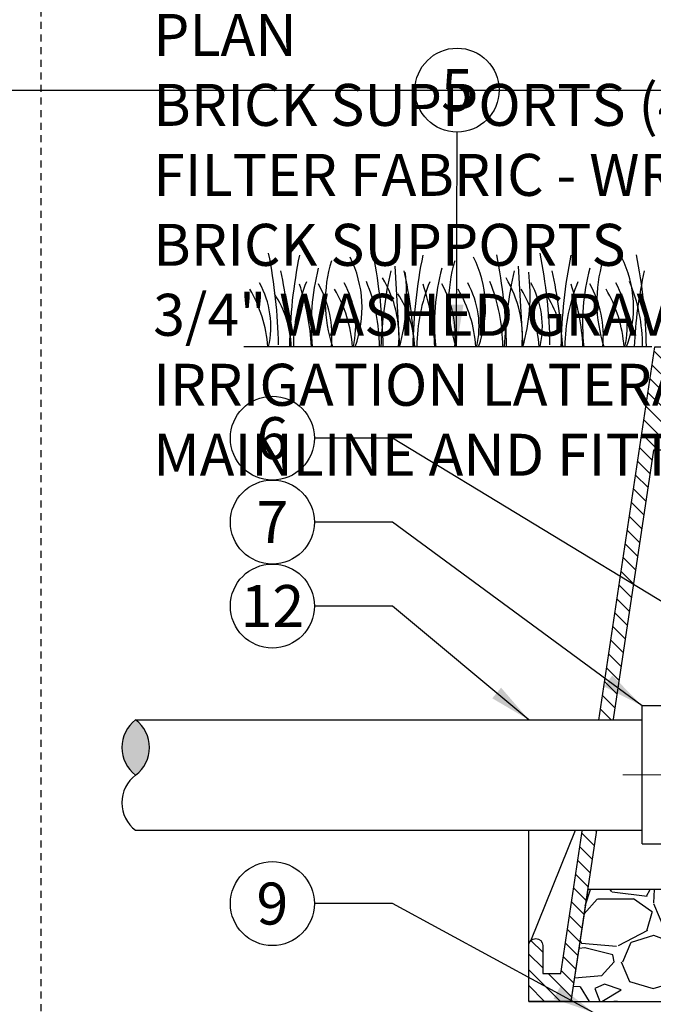
# Model space of a CAD drawing. Extents: x -3 to 172, y -18 to 47.
# Drawn here: x 128 to 139, y 11 to 28 of the extents above; entities that cross this region are included whole.
import ezdxf
from ezdxf.enums import TextEntityAlignment as Align

# ---------------------------------------------------------------- set-up
doc = ezdxf.new("R2010")
doc.units = 0
doc.header["$MEASUREMENT"] = 0
doc.linetypes.add('HIDDEN2', pattern=[0.1875, 0.125, -0.0625])
for name, color, linetype in [('HI-DETL-FINE', 4, 'Continuous'), ('HI-DETL-THIN', 1, 'Continuous'), ('HI-HTCH-FILL', 9, 'Continuous'), ('HI-SCREEN', 252, 'Continuous'), ('HI-TEXT-STND', 2, 'Continuous')]:
    doc.layers.add(name, color=color, linetype=linetype)
doc.layers.add('HI-GRND', color=6, linetype='Continuous', lineweight=25)
doc.layers.add('HI-NPLT', color=252, linetype='HIDDEN2', plot=False)
doc.layers.add('REF', color=5, linetype='Continuous', plot=False)
doc.styles.add('HUNTER', font='ARIALN_0.TTF')
doc.dimstyles.new('HUNTER', dxfattribs={"dimtxt": 0.125, "dimasz": 0.1, "dimexe": 0.05, "dimexo": 0.05, "dimgap": 0.09, "dimtad": 0, "dimtoh": 1, "dimdec": 3, "dimzin": 3, "dimdsep": 46, "dimlunit": 4, "dimtxsty": 'HUNTER', "dimblk": 'ARCHTICK', "dimcen": 0.1, "dimclrd": 249, "dimclre": 249, "dimclrt": 1, "dimadec": 4, "dimazin": 2, "dimtfac": 1, "dimtdec": 3, "dimtofl": 0, "dimtmove": 2, "dimatfit": 0, "dimfxl": 1, "dimfrac": 2, "dimtolj": 1, "dimtzin": 0, "dimarcsym": 0})

# ---------------------------------------------------------------- blocks, each defined once
blk = doc.blocks.new('_ARCHTICK')
at = {"const_width": 0.15}
blk.add_lwpolyline([(-0.5, -0.5), (0.5, 0.5)], dxfattribs=at)

msp = doc.modelspace()

# ---------------------------------------------------------------- hatches: boundary and pattern name
at = {"layer": 'HI-HTCH-FILL'}
h = msp.add_hatch(dxfattribs=at)
h.set_pattern_fill('ANSI31', color=256, scale=1.6, angle=90)
h.set_pattern_definition([(135, (136.8179795102102, 10.69865074340385), (-0.1414213562373095, -0.1414213562373095), [])])
edge = h.paths.add_edge_path()
edge.add_line((136.8179795102102, 10.69865074340385), (137.5716057783244, 10.69865074340385))
edge.add_line((137.5716057783244, 10.69865074340385), (136.8179795102102, 10.69865074340385))
edge.add_line((136.8179795102102, 10.69865074340385), (136.8179795102102, 11.69865074340385))
edge.add_arc((136.9429795102102, 11.69865074340385), 0.125, 0, 180, ccw=False)
edge.add_line((137.0679795102102, 11.69865074340385), (137.0679795102102, 11.19865074340385))
edge.add_line((137.0679795102102, 11.19865074340385), (137.3927658349965, 11.19865074340385))
edge.add_line((137.3927658349965, 11.19865074340385), (139.0679795102102, 22.39865074340385))
edge.add_line((139.0679795102102, 22.39865074340385), (139.3190229955375, 22.39865074340385))
edge.add_line((139.3190229955375, 22.39865074340385), (139.3190229955375, 20.79861912088311))
edge.add_line((139.3190229955375, 20.79861912088311), (139.5690229955375, 20.79861912088311))
edge.add_line((139.5690229955375, 20.79861912088311), (139.5690229955375, 20.54861912088311))
edge.add_line((139.5690229955375, 20.54861912088311), (139.0441311463059, 20.54861912088311))
edge.add_line((139.0441311463059, 20.54861912088311), (137.5716057783244, 10.69865074340385))
msp.add_hatch(color=256, dxfattribs=at).paths.add_polyline_path([(129.7957542209724, 15.7302129151254, -0.4999999999999999), (129.7957542209724, 14.74396291512539, -0.5)])
h = msp.add_hatch(dxfattribs=at)
h.set_pattern_fill('GRAVEL', color=256, scale=2.5, style=0)
h.set_pattern_definition([(228.012787504, (33.32923794254987, -11.10852721491096), (-20.00000000000016, -22.50000000000001), [0.33634, -33.29772011768425]), (184.969740728, (33.1042379425499, -11.35852721491096), (29.99999999999994, 2.500000000000088), [0.57717, -57.13981190307499]), (132.510447078, (32.52923794254988, -11.40852721491098), (25.00000000000029, -27.49999999999966), [0.4069700000000001, -40.29008149024925]), (267.273689006, (31.55423794254989, -12.03352721491098), (2.50000000000006, 50.00000000000004), [0.5255949999999987, -52.03389510407241]), (292.833654178, (31.52923794254988, -12.55852721491097), (-12.49999999999997, 30.00000000000007), [0.5153874999999987, -51.02343282022067]), (357.273689006, (31.7292379425499, -13.03352721491098), (-50.00000000000004, 2.500000000000064), [0.5255949999999987, -52.03389510407241]), (37.6942404667, (32.25423794254988, -13.05852721491097), (-32.49999999999999, -24.99999999999993), [0.6950725, -68.81212137229001]), (72.2553283749, (32.80423794254989, -12.63352721491097), (17.50000000000007, 55.00000000000001), [0.6562199999999987, -64.96580374203332]), (121.429565615, (33.00423794254988, -12.00852721491097), (-20.00000000000005, 32.49999999999997), [0.527375, -52.2101827743225]), (175.236358309, (32.7292379425499, -11.55852721491097), (27.49999999999996, -2.500000000000095), [0.6020800000000001, -29.50190644698075]), (222.397437798, (32.12923794254988, -11.50852721491097), (-29.99999999999991, -27.49999999999993), [0.77862, -77.08343751198724]), (138.814074834, (34.02923794254988, -12.05852721491097), (-17.50000000000008, 15), [0.2657524999999993, -26.30961203183671]), (171.46923439, (33.82923794254987, -11.88352721491097), (32.49999999999999, -4.999999999999988), [0.5055925, -50.0537785403925]), (225, (33.32923794254987, -11.80852721491097), (-2.775557561562891e-16, -2.499999999999832), [0.3535525, -3.18198140593275]), (203.198590514, (33.15423794254988, -11.50852721491097), (12.49999999999997, 4.999999999999939), [0.190395, -18.84903776465975]), (291.801409486, (32.9792379425499, -11.58352721491096), (-2.49999999999921, 7.500000000000257), [0.2692575, -13.19365451783625]), (30.96375653209999, (33.07923794254987, -11.83352721491096), (7.500000000000132, 4.999999999999948), [0.4373224999999999, -14.14005723711325]), (161.565051177, (33.45423794254987, -11.60852721491096), (5.000000000000028, -2.499999999999942), [0.3162274999999994, -7.589466650420989]), (16.389540334, (31.52923794254988, -11.58352721491096), (24.99999999999991, 7.50000000000011), [0.443, -43.8571128666735]), (70.3461759419, (31.95423794254987, -11.45852721491096), (-10.00000000000305, -27.50000000000849), [0.3716524999999999, -36.7935193682975]), (293.198590514, (33.45423794254987, -11.10852721491096), (-4.999999999999926, 12.49999999999998), [0.3807875, -18.65864526465975]), (343.610459666, (33.6042379425499, -11.45852721491096), (-24.99999999999991, 7.500000000000108), [0.4429999999999993, -43.85711286667241]), (339.44395478, (31.52923794254988, -13.13352721491097), (-12.50000000000009, 5.000000000000061), [0.4271999999999994, -20.93280936329371]), (294.775140569, (31.92923794254989, -13.28352721491098), (-12.50000000000001, 27.5), [0.357945, -35.43660765819]), (66.8014094864, (33.4792379425499, -13.60852721491096), (4.999999999999953, 12.49999999999993), [0.3807875, -18.65864526465975]), (17.3540246363, (33.62923794254988, -13.25852721491097), (-32.49999999999994, -9.999999999999908), [0.4190775, -41.48855903560001]), (69.44395478040002, (32.25423794254988, -13.60852721491096), (-5.000000000000018, -12.49999999999989), [0.2135999999999997, -21.14640936329371]), (101.309932474, (33.32923794254987, -13.60852721491096), (-2.499999999999909, 10.00000000000003), [0.127475, -12.620073783982]), (165.963756532, (33.30423794254989, -13.48352721491096), (7.499999999999897, -2.500000000000004), [0.5153875, -9.79237656404425]), (186.009005957, (32.80423794254989, -13.35852721491096), (25.00000000000011, 2.499999999999958), [0.477625, -47.28480793635701]), (303.690067526, (33.07923794254987, -12.05852721491097), (-2.499999999999968, 4.999999999999964), [0.3605549999999993, -8.653323188659979]), (353.157226587, (33.27923794254988, -12.35852721491096), (42.50000000000004, -5.000000000000132), [0.6294850000000001, -62.31890656007075]), (60.9453959009, (33.90423794254988, -12.43352721491097), (-9.99999999999994, -17.49999999999994), [0.25739, -25.4816853524675]), (90, (34.02923794254988, -12.20852721491096), (-2.5, 2.5), [0.15, -2.35]), (120.256437164, (32.75423794254988, -13.28352721491098), (10.00000000000002, -17.50000000000002), [0.34731, -34.38379997362451]), (48.01278750420001, (32.57923794254987, -12.98352721491096), (20, 22.49999999999994), [0.67268, -32.96138011768424]), (0, (33.02923794254988, -12.48352721491096), (2.5, 2.5), [0.65, -1.85]), (325.3048464690001, (33.67923794254989, -12.48352721491096), (25.00000000000035, -17.49999999999956), [0.3952849999999993, -39.13318575210491]), (254.054604099, (34.00423794254988, -12.70852721491096), (-2.500000000000094, -10.00000000000001), [0.364005, -17.83626972320125]), (207.645975364, (33.90423794254988, -13.05852721491097), (-47.49999999999987, -25.00000000000012), [0.5926625, -58.6736854556485]), (175.42607874, (33.37923794254988, -13.33352721491096), (-32.49999999999989, 2.500000000000004), [0.6269975, -62.07268351992225])])
h.paths.add_polyline_path([(142.3768964291, 8.698650743403846), (157.0090625913203, 8.698650743404073), (157.0090625913203, 10.69865074340407), (161.5605805696756, 10.69865074340385), (161.269145032238, 12.6986507434041), (147.4540951247259, 12.70654521139272), (147.4538210423166, 12.4941560157865), (146.9556504039267, 12.45027056093761), (146.9545448545627, 12.12813829472756), (145.3641669700067, 12.12813829472756), (145.3641669700067, 12.44035446000962), (144.8647934427238, 12.48746848058406), (144.865898808442, 12.69865074340393), (137.87059666064, 12.69865074340382), (137.5716057783244, 10.69865074340385), (142.3768964291, 10.69865074340385)])

# ---------------------------------------------------------------- linework, layer by layer
at = {"layer": 'HI-DETL-FINE'}
for p, q in [((134.4233552282888, 23.83821899349087), (134.5068045831379, 22.39826176702587)), ((136.6277689644837, 23.83821899349087), (136.7112183193328, 22.39826176702587))]:
    msp.add_line(p, q, dxfattribs=at)
for centre, radius, start, end in [((123.4046513427608, 22.28854468791488), 8.944745114483917, 0.9132418520975246, 11.48300163785437), ((141.4872185385406, 22.255918868999), 8.94474511448392, 168.5169983621457, 179.0867581479025), ((135.7251723706308, 23.19596848880303), 2.541723124272743, 163.2124498021692, 198.2362359434079), ((131.8213232338031, 23.09592245307994), 2.019705878350429, 339.8034013396867, 26.55936901500532), ((125.2749046521815, 22.25666091624311), 8.944745114483917, 0.9132418520975246, 11.48300163785437), ((143.6916322747354, 22.255918868999), 8.94474511448392, 168.5169983621457, 179.0867581479025), ((137.9295861068257, 23.19596848880303), 2.541723124272743, 163.2124498021692, 198.2362359434079), ((134.025736969998, 23.09592245307994), 2.019705878350429, 339.8034013396867, 26.55936901500532), ((127.4793183883764, 22.25666091624311), 8.944745114483917, 0.9132418520975246, 11.48300163785437), ((128.2539095365178, 22.28854468791488), 8.944745114483917, 0.9132418520975246, 11.48300163785437), ((146.3364767322975, 22.255918868999), 8.94474511448392, 168.5169983621457, 179.0867581479025), ((140.5744305643878, 23.19596848880303), 2.541723124272743, 163.2124498021692, 198.2362359434079), ((136.6705814275601, 23.09592245307994), 2.019705878350429, 339.8034013396867, 26.55936901500532), ((129.9767671738566, 22.25666091624311), 8.944745114483917, 0.9132418520975246, 11.48300163785437), ((124.8792912787039, 22.07752941928962), 7.693382946205487, 2.386312510840792, 12.57586139857482), ((136.8086766064818, 22.80514936423572), 3.878932364061991, 165.1402523108164, 186.0262956663077), ((141.8617673450892, 22.07806800196681), 7.693382946205486, 167.4241386014252, 177.6136874891592), ((127.0837050148988, 22.07752941928962), 7.693382946205487, 2.386312510840792, 12.57586139857482), ((139.0130903426766, 22.80514936423572), 3.878932364061991, 165.1402523108164, 186.0262956663077), ((144.066181081284, 22.07806800196681), 7.693382946205486, 167.4241386014252, 177.6136874891592), ((129.7285494724608, 22.07752941928962), 7.693382946205487, 2.386312510840792, 12.57586139857482), ((141.6579348002387, 22.80514936423572), 3.878932364061991, 165.1402523108164, 186.0262956663077), ((146.3900312380382, 22.07806800196681), 7.693382946205486, 167.4241386014252, 177.6136874891592), ((132.4618239561294, 22.57180319817013), 2.039074135586396, 355.1271688328107, 31.12616548962763), ((131.2336320103977, 23.32278261672528), 3.404001241702446, 344.2398897159794, 6.84553442648949), ((134.6662376923242, 22.57180319817013), 2.039074135586396, 355.1271688328107, 31.12616548962763), ((133.4380457465926, 23.32278261672528), 3.404001241702446, 344.2398897159794, 6.84553442648949), ((129.7649434948671, 22.21683176501452), 2.398789936430042, 4.344314793171605, 30.30970020680022), ((130.621782511626, 22.75814917708226), 1.590014464962942, 346.9443580708962, 29.30900176826065), ((135.6745465811711, 22.39133812605215), 3.059809775486397, 157.5418950595939, 179.8551816010685), ((128.5929657870753, 22.15195984112341), 4.351631404382556, 3.248673356047553, 18.2841598119479), ((131.4119640103453, 22.59401126036306), 1.889730460005784, 354.1247400316488, 29.31352469322928), ((131.2795374791408, 22.21683176501452), 2.398789936430042, 4.344314793171605, 30.30970020680022), ((132.1363764958997, 22.75814917708226), 1.590014464962942, 346.9443580708962, 29.30900176826065), ((131.0905447985273, 22.39283418904429), 3.0598097754864, 0.1448183989314587, 22.45810494040612), ((137.878960317366, 22.39133812605215), 3.059809775486397, 157.5418950595939, 179.8551816010685), ((130.7973795232701, 22.15195984112341), 4.351631404382556, 3.248673356047553, 18.2841598119479), ((133.6163777465401, 22.59401126036306), 1.889730460005784, 354.1247400316488, 29.31352469322928), ((133.4839512153356, 22.21683176501452), 2.398789936430042, 4.344314793171605, 30.30970020680022), ((134.3407902320945, 22.75814917708226), 1.590014464962942, 346.9443580708962, 29.30900176826065), ((133.2949585347222, 22.39283418904429), 3.0598097754864, 0.1448183989314587, 22.45810494040612), ((134.614201688624, 22.21683176501452), 2.398789936430042, 4.344314793171605, 30.30970020680022), ((135.4710407053829, 22.75814917708226), 1.590014464962942, 346.9443580708962, 29.30900176826065), ((140.5238047749281, 22.39133812605215), 3.059809775486397, 157.5418950595939, 179.8551816010685), ((133.4422239808322, 22.15195984112341), 4.351631404382556, 3.248673356047553, 18.2841598119479), ((136.2612222041022, 22.59401126036306), 1.889730460005784, 354.1247400316488, 29.31352469322928), ((136.1287956728977, 22.21683176501452), 2.398789936430042, 4.344314793171605, 30.30970020680022), ((136.9856346896566, 22.75814917708226), 1.590014464962942, 346.9443580708962, 29.30900176826065), ((135.7924073202024, 22.39283418904429), 3.0598097754864, 0.1448183989314587, 22.45810494040612), ((130.787707605934, 22.34659654557427), 1.789256904956989, 1.647741318668762, 33.79936119086827), ((132.9921213421289, 22.34659654557427), 1.789256904956989, 1.647741318668762, 33.79936119086827), ((135.6369657996909, 22.34659654557427), 1.789256904956989, 1.647741318668762, 33.79936119086827)]:
    msp.add_arc(centre, radius, start, end, dxfattribs=at)
at = {"layer": 'HI-DETL-THIN'}
for p, q in [((139.9698381233457, 15.98131367667799), (138.8418381690974, 15.98131367667799)), ((138.8418381690974, 14.7475636390637), (138.8418381690974, 15.98131367667799)), ((138.8418381690974, 13.51381360144942), (138.8418381690974, 14.7475636390637)), ((138.8418381690974, 13.51381360144942), (139.9698381233457, 13.51381360144942))]:
    msp.add_line(p, q, dxfattribs=at)
msp.add_lwpolyline([(136.8179795102102, 10.69865074340385), (137.5716057783244, 10.69865074340385), (136.8179795102102, 10.69865074340385), (136.8179795102102, 11.69865074340385, -0.9999999999999999), (137.0679795102102, 11.69865074340385), (137.0679795102102, 11.19865074340385), (137.3927658349965, 11.19865074340385), (139.0679795102102, 22.39865074340385), (139.3190229955375, 22.39865074340385), (139.3190229955375, 20.79861912088311), (139.5690229955375, 20.79861912088311), (139.5690229955375, 20.54861912088311), (139.0441311463059, 20.54861912088311), (137.5716057783244, 10.69865074340385)], format="xyb", dxfattribs=at)
for centre, start, end in [((130.1655979709724, 15.2370879151254), 126.8698976458441, 233.130102354156), ((129.4259104709724, 15.2370879151254), 306.869897645844, 53.13010235415594), ((130.1655979709724, 14.25083791512539), 126.8698976458441, 233.130102354156)]:
    msp.add_arc(centre, 0.6164062500000044, start, end, dxfattribs=at)
at = {"layer": 'HI-GRND'}
msp.add_line((139.0179795102102, 22.39865074340383), (131.7286999862667, 22.39865074340383), dxfattribs=at)
at = {"layer": 'HI-NPLT'}
msp.add_lwpolyline([(128.1, 39.00000000000001), (128.1, -3), (170.1, -3), (170.1, 39.00000000000001)], close=True, dxfattribs=at)
at = {"layer": 'HI-SCREEN'}
msp.add_line((136.8531398370739, 11.78556353377881), (137.7892744626372, 14.09959413963026), dxfattribs=at)
for points in [[(136.8179795102102, 11.69865074340385), (136.8179795102102, 14.09959413963026)], [(137.7892744626372, 14.09959413963026), (136.8179795102102, 14.09959413963026)]]:
    msp.add_lwpolyline(points, dxfattribs=at)
at = {"layer": 'HI-TEXT-STND', "transparency": 16777216}
for centre in [(135.5381209703818, 26.98278791474927), (132.2383396789136, 20.7647109273116), (132.2383396789136, 19.2647109273116), (132.2383396789136, 17.7647109273116), (132.2383396789136, 12.4481529728202)]:
    msp.add_circle(centre, 0.75, dxfattribs=at)
at = {"layer": 'REF'}
for points in [[(-2.4, 26.98278791474927), (172.1188590668418, 26.98278791474927)], [(142.7868381281532, 14.7475636390637), (138.4668518979587, 14.7443548297047)]]:
    msp.add_lwpolyline(points, dxfattribs=at)
msp.add_lwpolyline([(142.3768964291, 8.698650743403846), (157.0090625913203, 8.698650743404073), (157.0090625913203, 10.69865074340407), (161.5605805696756, 10.69865074340385), (161.269145032238, 12.6986507434041), (147.4540951247259, 12.70654521139272), (147.4538210423166, 12.4941560157865), (146.9556504039267, 12.45027056093761), (146.9545448545627, 12.12813829472756), (145.3641669700067, 12.12813829472756), (145.3641669700067, 12.44035446000962), (144.8647934427238, 12.48746848058406), (144.865898808442, 12.69865074340393), (137.87059666064, 12.69865074340382), (137.5716057783244, 10.69865074340385), (142.3768964291, 10.69865074340385)], close=True, dxfattribs=at)

# ---------------------------------------------------------------- texts
at = {"layer": 'HI-TEXT-STND', "style": 'HUNTER'}
for s, p in [('5', (135.5381209703818, 26.60778791474927)), ('6', (132.2383396789136, 20.3897109273116)), ('7', (132.2383396789136, 18.8897109273116)), ('12', (132.2383396789136, 17.3897109273116)), ('9', (132.2383396789136, 12.0731529728202))]:
    msp.add_text(s, height=0.75, dxfattribs=at).set_placement(p, align=Align.CENTER)
at = {"layer": 'HI-TEXT-STND'}
note = msp.add_mtext_static_columns([''] * 2, width=18.98803246262398, gutter_width=2.015371504113915, height=0, dxfattribs=dict(at, insert=(130.1085635706381, 42.09675748156266), char_height=0.7499999999999998, attachment_point=1, style='HUNTER'))
for column, words in zip([note] + note.columns.linked_columns, ['\\A1;HUNTER REMOTE CONTROL VALVE (ICV) WITH FLOW CONTROL \\PIRRIGATION VALVE BOX: HEAT STAMP LID  WITH \'RCV\' IN 2" LETTERS \\PWATERPROOF CONNECTORS (2)\\P18"-24" COILED WIRE TO CONTROLLER\\PFINISH GRADE AT ADJACENT SURFACE (TURF OR MULCH)\\PSCH. 80 CLOSE NIPPLE, SIZE PER RCV\\P', '\\A1;PVC SLIP (OR FPT) X FPT UNION\\PISOLATION VALVE, SIZE AND TYPE PER PLAN\\PBRICK SUPPORTS (4)\\PFILTER FABRIC - WRAP TWICE AROUND BRICK SUPPORTS\\P3/4" WASHED GRAVEL - 4" MIN. DEPTH \\PIRRIGATION LATERAL\\PMAINLINE AND FITTINGS']):
    column.text = words

# ---------------------------------------------------------------- leaders
for points, override in [([(135.52648604176, 22.39848381507318), (135.5381209703818, 26.23278791474927)], {"dimscale": 6, "dimasz": 0.125, "dimgap": 0.095, "dimclrd": 256}), ([(138.8418381690974, 15.98131367667799), (134.3850449664495, 19.26471092731157), (132.9883396789136, 19.2647109273116)], {"dimscale": 6, "dimasz": 0.125, "dimgap": 0.095, "dimtad": 0, "dimclrd": 256}), ([(137.9800927370486, 10.49865074340386), (134.3850449664495, 12.44815297282017), (132.9883396789136, 12.4481529728202)], {"dimscale": 6, "dimasz": 0.125, "dimgap": 0.095, "dimtad": 0, "dimclrd": 256})]:
    msp.add_leader(points, dimstyle='HUNTER', override=override, dxfattribs=at)

# ---------------------------------------------------------------- next in the draw order: wipeouts: each hides what was drawn before it
msp.add_wipeout([(134.8512008741746, 15.730212915125293), (138.538724200569, 15.730212915125255), (138.45467865482115, 13.757712915125396), (134.8512008741746, 13.757712915125392)]).dxf.layer = 'HI-DETL-THIN'

# ---------------------------------------------------------------- next in the draw order: linework, layer by layer
at = {"layer": 'HI-DETL-THIN'}
for p, q in [((129.7957542209724, 15.73021291512543), (138.8418381690974, 15.73021291512517)), ((129.7957542209724, 13.75771291512541), (138.8418381690974, 13.75771291512541))]:
    msp.add_line(p, q, dxfattribs=at)

# ---------------------------------------------------------------- next in the draw order: leaders
at = {"layer": 'HI-TEXT-STND'}
for points in [[(142.6962659649958, 15.70930392662049), (134.3850449664495, 20.76471092731157), (132.9883396789136, 20.7647109273116)], [(136.820757978189, 15.73021291512529), (134.3850449664495, 17.76471092731157), (132.9883396789136, 17.7647109273116)]]:
    msp.add_leader(points, dimstyle='HUNTER', override={"dimscale": 6, "dimasz": 0.125, "dimgap": 0.095, "dimtad": 0, "dimclrd": 256}, dxfattribs=at)

doc.saveas('drawing.dxf')
